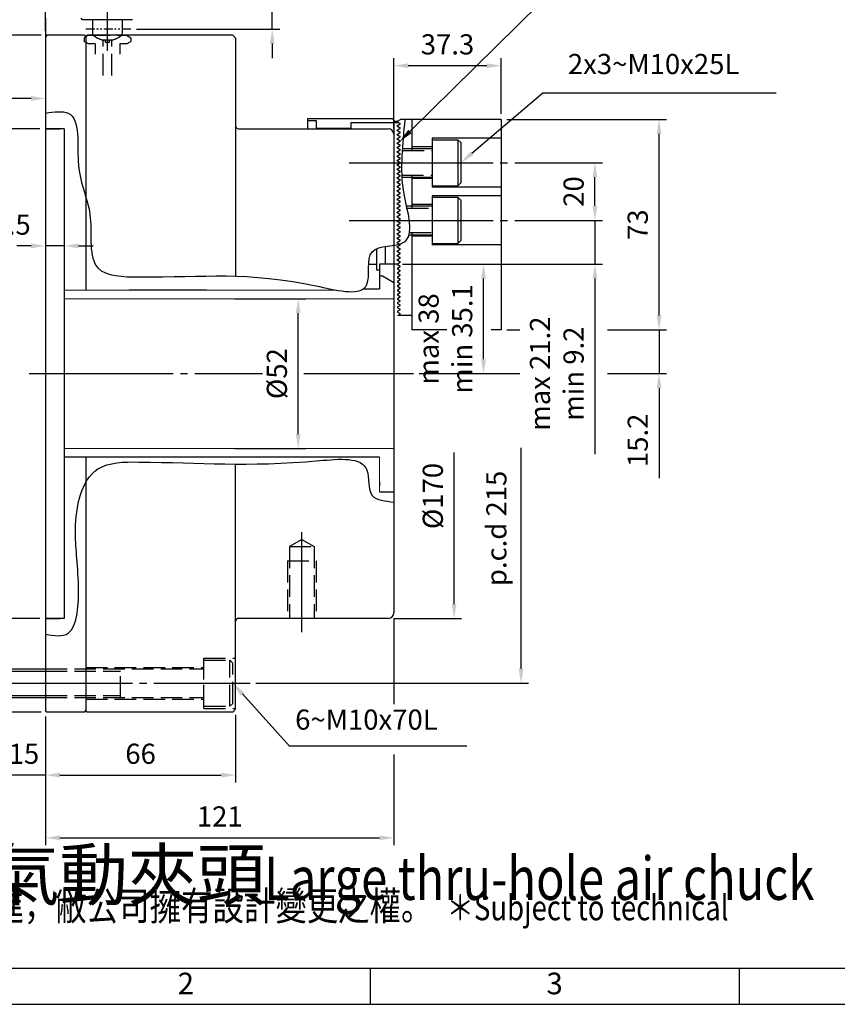
# Model space of a CAD drawing. Units: millimetres. Extents: x -12 to 1038, y -15 to 730.
# Drawn here: x 134 to 418, y -13 to 329 of the extents above; entities that cross this region are included whole.
import ezdxf
from ezdxf.enums import TextEntityAlignment as Align

# ---------------------------------------------------------------- set-up
doc = ezdxf.new("R2010")
doc.units = ezdxf.units.MM
doc.header["$LTSCALE"] = 2.5
for name, pattern in [('CENTER', [23, 20, -1, 1, -1]), ('HIDDEN', [4, 3, -1]), ('PHANTOM', [2.5, 1.25, -0.25, 0.25, -0.25, 0.25, -0.25])]:
    doc.linetypes.add(name, pattern=pattern)
for name, color, linetype, lineweight in [('AM_5', 1, 'Continuous', 25), ('AM_BOR', 7, 'Continuous', 50), ('遮蔽用', 255, 'Continuous', 211)]:
    doc.layers.add(name, color=color, linetype=linetype, lineweight=lineweight)
for name, color, linetype in [('BORDER', 7, 'Continuous'), ('CENTER', 4, 'CENTER'), ('DRAW', 7, 'Continuous'), ('HIDDEN', 3, 'HIDDEN'), ('PHANTOM', 6, 'PHANTOM')]:
    doc.layers.add(name, color=color, linetype=linetype)
doc.styles.get("Standard").update_dxf_attribs({"font": 'romans.shx', "bigfont": 'chineset.shx'})
doc.dimstyles.new('AM_ISO$0', dxfattribs={"dimtxt": 3.5, "dimasz": 2.5, "dimexe": 1.3, "dimexo": 1, "dimgap": 1.5, "dimtad": 1, "dimdec": 3, "dimdsep": 46, "dimtxsty": 'Standard', "dimcen": 0, "dimclrd": 2, "dimclre": 2, "dimclrt": 1, "dimaunit": 1, "dimadec": 3, "dimazin": 2, "dimtfac": 0.65, "dimtdec": 3, "dimtix": 1, "dimtmove": 1, "dimatfit": 3, "dimfxl": 0, "dimlwd": -1, "dimlwe": -1, "dimarcsym": 0})

# ---------------------------------------------------------------- blocks, each defined once
blk = doc.blocks.new('*D5')
at = {"layer": 'AM_5', "color": 2}
for p, q in [((209.22, 232.48), (233.82, 232.48)), ((231.22, 185.48), (231.22, 227.48)), ((209.22, 180.48), (233.82, 180.48))]:
    blk.add_line(p, q, dxfattribs=at)
for points in [[(230.39, 227.48), (232.05, 227.48), (231.22, 232.48)], [(230.39, 185.48), (232.05, 185.48), (231.22, 180.48)]]:
    blk.add_solid(points, dxfattribs=at)
at = {"layer": 'Defpoints', "color": 0}
for p in [(207.22, 232.48), (231.22, 232.48), (207.22, 180.48)]:
    blk.add_point(p, dxfattribs=at)
at = {"layer": 'AM_5', "color": 1, "insert": (224.72, 206.48), "char_height": 7, "attachment_point": 5, "rotation": 90}
blk.add_mtext('%%c52', dxfattribs=at)
blk = doc.blocks.new('*D6')
at = {"layer": 'AM_5', "color": 2}
for p, q in [((267.47, 244.48), (298.19, 244.48)), ((295.59, 211.48), (295.59, 239.48)), ((273.27, 206.48), (298.19, 206.48))]:
    blk.add_line(p, q, dxfattribs=at)
for points in [[(294.76, 239.48), (296.43, 239.48), (295.59, 244.48)], [(294.76, 211.48), (296.43, 211.48), (295.59, 206.48)]]:
    blk.add_solid(points, dxfattribs=at)
at = {"layer": 'Defpoints', "color": 0}
for p in [(265.47, 244.48), (295.59, 244.48), (271.27, 206.48)]:
    blk.add_point(p, dxfattribs=at)
at = {"layer": 'AM_5', "color": 1, "insert": (283.26, 218.52), "char_height": 7, "attachment_point": 5, "rotation": 90}
blk.add_mtext('max 38\\Pmin 35.1', dxfattribs=at)
blk = doc.blocks.new('*D7')
at = {"layer": 'AM_5', "color": 2}
for p, q in [((334.29, 264.7), (334.29, 269.7)), ((306.51, 259.7), (336.89, 259.7)), ((334.29, 259.7), (334.29, 244.48)), ((267.47, 244.48), (336.89, 244.48)), ((334.29, 239.48), (334.29, 178.48))]:
    blk.add_line(p, q, dxfattribs=at)
for points in [[(333.45, 264.7), (335.12, 264.7), (334.29, 259.7)], [(333.45, 239.48), (335.12, 239.48), (334.29, 244.48)]]:
    blk.add_solid(points, dxfattribs=at)
at = {"layer": 'Defpoints', "color": 0}
for p in [(304.51, 259.7), (334.29, 259.7), (265.47, 244.48)]:
    blk.add_point(p, dxfattribs=at)
at = {"layer": 'AM_5', "color": 1, "insert": (321.95, 206.48), "char_height": 7, "attachment_point": 5, "rotation": 90}
blk.add_mtext('max 21.2\\Pmin 9.2', dxfattribs=at)
blk = doc.blocks.new('*D8')
at = {"layer": 'AM_5', "color": 2}
for p, q in [((306.51, 279.7), (336.89, 279.7)), ((334.29, 264.7), (334.29, 274.7)), ((306.51, 259.7), (336.89, 259.7))]:
    blk.add_line(p, q, dxfattribs=at)
for points in [[(333.45, 274.7), (335.12, 274.7), (334.29, 279.7)], [(333.45, 264.7), (335.12, 264.7), (334.29, 259.7)]]:
    blk.add_solid(points, dxfattribs=at)
at = {"layer": 'Defpoints', "color": 0}
for p in [(304.51, 279.7), (334.29, 279.7), (304.51, 259.7)]:
    blk.add_point(p, dxfattribs=at)
at = {"layer": 'AM_5', "color": 1, "insert": (327.79, 269.7), "char_height": 7, "attachment_point": 5, "rotation": 90}
blk.add_mtext('20', dxfattribs=at)
blk = doc.blocks.new('*D9')
at = {"layer": 'AM_5', "color": 2}
for p, q in [((303.72, 294.7), (359.17, 294.7)), ((356.57, 226.7), (356.57, 289.7)), ((303.72, 221.7), (308.25, 221.7)), ((338.66, 221.7), (359.17, 221.7))]:
    blk.add_line(p, q, dxfattribs=at)
for points in [[(355.74, 289.7), (357.41, 289.7), (356.57, 294.7)], [(355.74, 226.7), (357.41, 226.7), (356.57, 221.7)]]:
    blk.add_solid(points, dxfattribs=at)
at = {"layer": 'Defpoints', "color": 0}
for p in [(301.72, 294.7), (356.57, 294.7), (301.72, 221.7)]:
    blk.add_point(p, dxfattribs=at)
at = {"layer": 'AM_5', "color": 1, "insert": (350.07, 258.2), "char_height": 7, "attachment_point": 5, "rotation": 90}
blk.add_mtext('73', dxfattribs=at)
blk = doc.blocks.new('*D10')
at = {"layer": 'AM_5', "color": 2}
for p, q in [((264.47, 291.48), (264.47, 316)), ((301.72, 296.7), (301.72, 316)), ((296.72, 313.4), (269.47, 313.4))]:
    blk.add_line(p, q, dxfattribs=at)
for points in [[(269.47, 314.23), (269.47, 312.57), (264.47, 313.4)], [(296.72, 314.23), (296.72, 312.57), (301.72, 313.4)]]:
    blk.add_solid(points, dxfattribs=at)
at = {"layer": 'Defpoints', "color": 0}
for p in [(264.47, 313.4), (301.72, 294.7), (264.47, 289.48)]:
    blk.add_point(p, dxfattribs=at)
at = {"layer": 'AM_5', "color": 1, "insert": (283.09, 319.9), "char_height": 7, "attachment_point": 5}
blk.add_mtext('37.3', dxfattribs=at)
blk = doc.blocks.new('*D12')
at = {"layer": 'AM_5', "color": 2}
for p, q in [((128.47, 92.73), (128.47, 64.48)), ((143.47, 87.48), (143.47, 64.48)), ((123.47, 67.08), (118.47, 67.08)), ((143.47, 67.08), (128.47, 67.08)), ((148.47, 67.08), (153.47, 67.08))]:
    blk.add_line(p, q, dxfattribs=at)
for points in [[(123.47, 67.91), (123.47, 66.24), (128.47, 67.08)], [(148.47, 67.91), (148.47, 66.24), (143.47, 67.08)]]:
    blk.add_solid(points, dxfattribs=at)
at = {"layer": 'Defpoints', "color": 0}
for p in [(128.47, 94.73), (143.47, 89.48), (128.47, 67.08)]:
    blk.add_point(p, dxfattribs=at)
at = {"layer": 'AM_5', "color": 1, "insert": (135.97, 73.58), "char_height": 7, "attachment_point": 5}
blk.add_mtext('15', dxfattribs=at)
blk = doc.blocks.new('*D13')
at = {"layer": 'AM_5', "color": 2}
for p, q in [((143.47, 87.48), (143.47, 64.48)), ((209.47, 87.98), (209.47, 64.48)), ((148.47, 67.08), (204.47, 67.08))]:
    blk.add_line(p, q, dxfattribs=at)
for points in [[(148.47, 67.91), (148.47, 66.24), (143.47, 67.08)], [(204.47, 67.91), (204.47, 66.24), (209.47, 67.08)]]:
    blk.add_solid(points, dxfattribs=at)
at = {"layer": 'Defpoints', "color": 0}
for p in [(143.47, 89.48), (209.47, 89.98), (209.47, 67.08)]:
    blk.add_point(p, dxfattribs=at)
at = {"layer": 'AM_5', "color": 1, "insert": (176.47, 73.58), "char_height": 7, "attachment_point": 5}
blk.add_mtext('66', dxfattribs=at)
blk = doc.blocks.new('*D14')
at = {"layer": 'AM_5', "color": 2}
for p, q in [((264.47, 121.48), (264.47, 91.75)), ((143.47, 87.48), (143.47, 42.71)), ((264.47, 74.18), (264.47, 42.71)), ((148.47, 45.31), (259.47, 45.31))]:
    blk.add_line(p, q, dxfattribs=at)
for points in [[(148.47, 46.14), (148.47, 44.47), (143.47, 45.31)], [(259.47, 46.14), (259.47, 44.47), (264.47, 45.31)]]:
    blk.add_solid(points, dxfattribs=at)
at = {"layer": 'Defpoints', "color": 0}
for p in [(264.47, 123.48), (143.47, 89.48), (264.47, 45.31)]:
    blk.add_point(p, dxfattribs=at)
at = {"layer": 'AM_5', "color": 1, "insert": (203.97, 51.81), "char_height": 7, "attachment_point": 5}
blk.add_mtext('121', dxfattribs=at)
blk = doc.blocks.new('*D15')
at = {"layer": 'AM_5', "color": 2}
for p, q in [((141.97, 323.98), (67.79, 323.98)), ((70.39, 93.98), (70.39, 318.98)), ((141.97, 88.98), (67.79, 88.98))]:
    blk.add_line(p, q, dxfattribs=at)
for points in [[(69.55, 318.98), (71.22, 318.98), (70.39, 323.98)], [(69.55, 93.98), (71.22, 93.98), (70.39, 88.98)]]:
    blk.add_solid(points, dxfattribs=at)
at = {"layer": 'Defpoints', "color": 0}
for p in [(70.39, 323.98), (143.97, 323.98), (143.97, 88.98)]:
    blk.add_point(p, dxfattribs=at)
at = {"layer": 'AM_5', "color": 1, "insert": (63.89, 206.48), "char_height": 7, "attachment_point": 5, "rotation": 90}
blk.add_mtext('%%C235', dxfattribs=at)
blk = doc.blocks.new('*D16')
at = {"layer": 'AM_5', "color": 2}
for p, q in [((308.63, 103.98), (308.63, 180.73)), ((216.52, 98.98), (311.23, 98.98))]:
    blk.add_line(p, q, dxfattribs=at)
blk.add_solid([(307.8, 103.98), (309.47, 103.98), (308.63, 98.98)], dxfattribs=at)
at = {"layer": 'Defpoints', "color": 0}
for p in [(271.27, 206.48), (308.63, 206.48), (214.52, 98.98)]:
    blk.add_point(p, dxfattribs=at)
at = {"layer": 'AM_5', "color": 1, "insert": (300.97, 152.73), "char_height": 7, "attachment_point": 5, "rotation": 90}
blk.add_mtext('p.c.d 215', dxfattribs=at)
blk = doc.blocks.new('*D17')
at = {"layer": 'AM_5', "color": 2}
for p, q in [((285.39, 126.48), (285.39, 179.14)), ((264.47, 121.48), (287.99, 121.48))]:
    blk.add_line(p, q, dxfattribs=at)
blk.add_solid([(284.55, 126.48), (286.22, 126.48), (285.39, 121.48)], dxfattribs=at)
at = {"layer": 'Defpoints', "color": 0}
for p in [(218.8, 206.48), (285.39, 206.48), (262.47, 121.48)]:
    blk.add_point(p, dxfattribs=at)
at = {"layer": 'AM_5', "color": 1, "insert": (278.89, 163.98), "char_height": 7, "attachment_point": 5, "rotation": 90}
blk.add_mtext('%%C170', dxfattribs=at)
blk = doc.blocks.new('*D20')
at = {"layer": 'AM_5', "color": 2}
for p, q in [((143.47, 325.48), (143.47, 583.92)), ((148.47, 581.32), (159.97, 581.32)), ((164.97, 419.98), (164.97, 583.92))]:
    blk.add_line(p, q, dxfattribs=at)
for points in [[(148.47, 582.16), (148.47, 580.49), (143.47, 581.32)], [(159.97, 582.16), (159.97, 580.49), (164.97, 581.32)]]:
    blk.add_solid(points, dxfattribs=at)
at = {"layer": 'Defpoints', "color": 0}
for p in [(164.97, 581.32), (164.97, 417.98), (143.47, 323.48)]:
    blk.add_point(p, dxfattribs=at)
at = {"layer": 'AM_5', "color": 1, "insert": (154.22, 587.82), "char_height": 7, "attachment_point": 5}
blk.add_mtext('21.5', dxfattribs=at)
blk = doc.blocks.new('*S52')
at = {"layer": 'AM_5', "color": 2}
for p, q in [((228.17, 77.16), (211.82, 95.26)), ((289.83, 77.16), (228.17, 77.16))]:
    blk.add_line(p, q, dxfattribs=at)
at = {"layer": 'AM_5', "color": 2, "linetype": 'Continuous'}
blk.add_trace([(212.44, 95.82), (211.2, 94.71), (208.47, 98.98)], dxfattribs=at)
at = {"layer": 'AM_5', "color": 1, "insert": (230.17, 80.66), "char_height": 7, "attachment_point": 7}
blk.add_mtext('6~M10x70L', dxfattribs=at)
blk = doc.blocks.new('*S53')
at = {"layer": 'AM_5', "color": 2}
for p, q in [((315.03, 334.87), (270.03, 290.56)), ((394.69, 334.87), (315.03, 334.87))]:
    blk.add_line(p, q, dxfattribs=at)
at = {"layer": 'AM_5', "color": 2, "linetype": 'Continuous'}
blk.add_trace([(269.45, 291.15), (270.62, 289.97), (266.47, 287.05)], dxfattribs=at)
at = {"layer": 'AM_5', "color": 1, "insert": (317.03, 338.37), "char_height": 7, "attachment_point": 7}
blk.add_mtext('排齒距1.5\\PSerration Pitch', dxfattribs=at)
blk = doc.blocks.new('A3(確認圖專用)')
at = {"layer": 'BORDER'}
blk.add_line((0, 0), (410, 0), dxfattribs=at)
at = {"layer": 'BORDER', "color": 2}
for p, q in [((102.5, 0), (102.5, -5)), ((153.75, 0), (153.75, -5)), ((36, -5), (224, -5))]:
    blk.add_line(p, q, dxfattribs=at)
at = {"layer": 'BORDER', "color": 1, "char_height": 3, "width": 51.25, "attachment_point": 5}
for s, insert in [('2', (76.88, -2.5)), ('3', (128.12, -2.5))]:
    blk.add_mtext(s, dxfattribs=dict(at, insert=insert))
blk = doc.blocks.new('AG-A3(氣壓夾頭)標題欄')
at = {"layer": 'AM_BOR', "color": 1, "insert": (-408, 0.5), "char_height": 3, "width": 158.0661, "attachment_point": 7}
blk.add_mtext('{\\H1.3333x;\\W0.8;＊為確保產品品質日益精進，敝公司擁有設計變更之權。  \\H0.875x;＊Subject to technical changes。}', dxfattribs=at)
at = {"layer": 'AM_BOR', "color": 1, "width": 0.9}
blk.add_attdef('型號', text='', height=4.5, dxfattribs=at).set_placement((-391, 266), align=Align.MIDDLE_CENTER)
at = {"layer": 'AM_BOR', "color": 1}
for tag, height, p in [('通孔徑', 4, (-359, 266)), ('爪行程', 4, (-331, 266)), ('最大夾持徑', 4, (-303, 266)), ('最小夾持徑', 4, (-277, 266)), ('最大夾持力', 4, (-230, 266)), ('空氣消耗量', 4, (-162, 266)), ('最高轉數', 4, (-110.5, 266)), ('GD', 4, (-80.5, 266)), ('重量', 4, (-57, 266)), ('A.1', 3, (-380, -3))]:
    blk.add_attdef(tag, text='', height=height, dxfattribs=at).set_placement(p, align=Align.MIDDLE_CENTER)
at = {"layer": 'AM_BOR'}
blk.add_attdef('名稱', (-408, 9.5), '', height=7, dxfattribs=at)
at = {"layer": 'AM_BOR', "width": 0.8}
blk.add_attdef('NAME', (-322.24, 9.5), '', height=6, dxfattribs=at)
at = {"layer": 'AM_BOR', "color": 1}
blk.add_attdef('GEN-TITLE-DWG{10.8}', text='', height=3, dxfattribs=at).set_placement((-43, -3), align=Align.MIDDLE_LEFT)
at = {"layer": 'BORDER', "color": 5}
for tag, p, height in [('核准日期', (-23.52, 233.15), 1.8), ('確認章', (-20.08, 225.88), 2.8)]:
    blk.add_attdef(tag, p, '', height=height, dxfattribs=at)
at = {"layer": 'BORDER', "color": 1}
for tag, height, p in [('圖號', 3, (-152, -3)), ('製圖', 4, (-108, -3))]:
    blk.add_attdef(tag, text='', height=height, dxfattribs=at).set_placement(p, align=Align.MIDDLE_CENTER)
at = {"layer": 'BORDER', "color": 1, "width": 0.8}
blk.add_attdef('製圖日期', text='', height=3, dxfattribs=at).set_placement((-75.24, -3.08), align=Align.MIDDLE_CENTER)
at = {"layer": '遮蔽用', "color": 7, "lineweight": 211}
blk.add_attdef('●', (-28.34, 219.77), '', height=28, dxfattribs=at)
blk = doc.blocks.new('*D21')
at = {"layer": 'AM_5', "color": 2}
for p, q in [((356.57, 226.7), (356.57, 231.7)), ((303.72, 221.7), (308.25, 221.7)), ((338.66, 221.7), (359.17, 221.7)), ((356.57, 221.7), (356.57, 206.48)), ((273.27, 206.48), (308.25, 206.48)), ((338.66, 206.48), (359.17, 206.48)), ((356.57, 201.48), (356.57, 170.14))]:
    blk.add_line(p, q, dxfattribs=at)
for points in [[(355.74, 226.7), (357.41, 226.7), (356.57, 221.7)], [(355.74, 201.48), (357.41, 201.48), (356.57, 206.48)]]:
    blk.add_solid(points, dxfattribs=at)
at = {"layer": 'Defpoints', "color": 0}
for p in [(301.72, 221.7), (356.57, 221.7), (271.27, 206.48)]:
    blk.add_point(p, dxfattribs=at)
at = {"layer": 'AM_5', "color": 1, "insert": (350.07, 183.31), "char_height": 7, "attachment_point": 5, "rotation": 90}
blk.add_mtext('15.2', dxfattribs=at)
blk = doc.blocks.new('*D25')
at = {"layer": 'AM_5', "color": 2}
for p, q in [((82.97, 557.48), (82.97, 583.92)), ((138.47, 581.32), (87.97, 581.32)), ((143.47, 325.48), (143.47, 583.92))]:
    blk.add_line(p, q, dxfattribs=at)
for points in [[(87.97, 582.16), (87.97, 580.49), (82.97, 581.32)], [(138.47, 582.16), (138.47, 580.49), (143.47, 581.32)]]:
    blk.add_solid(points, dxfattribs=at)
at = {"layer": 'Defpoints', "color": 0}
for p in [(82.97, 581.32), (82.97, 555.48), (143.47, 323.48)]:
    blk.add_point(p, dxfattribs=at)
at = {"layer": 'AM_5', "color": 1, "insert": (113.22, 591.32), "char_height": 7, "attachment_point": 5}
blk.add_mtext('{\\H2x;*}60.5', dxfattribs=at)
blk = doc.blocks.new('FSW151400')
at = {"layer": 'CENTER'}
blk.add_line((-74.85, 0), (16.05, 0), dxfattribs=at)
at = {"layer": 'DRAW'}
for p, q in [((-69.25, 5), (-70, 4.25)), ((-70, 4.25), (-70, -4.25)), ((-70, 4.2), (-55, 4.2)), ((-69.25, 5), (-55, 5)), ((-70, -4.2), (-55, -4.2)), ((-70, -4.25), (-69.25, -5)), ((-69.25, -5), (-55, -5))]:
    blk.add_line(p, q, dxfattribs=at)
at = {"layer": 'DRAW', "color": 3}
blk.add_line((-69.25, 5), (-69.25, -5), dxfattribs=at)
at = {"layer": 'HIDDEN'}
for p, q in [((0, 8), (0, -8)), ((0, 8), (9, 8)), ((10, 7), (9, 8)), ((9, 8), (9, -8)), ((10, 7), (10, -7)), ((-55, 5), (0, 5)), ((-55, 4.2), (-29, 4.2)), ((-29, 5), (-29, -5)), ((-55, -4.2), (-29, -4.2)), ((-55, -5), (0, -5)), ((0, -8), (9, -8)), ((10, -7), (9, -8))]:
    blk.add_line(p, q, dxfattribs=at)
blk = doc.blocks.new('*D42')
at = {"layer": 'AM_5', "color": 2}
for p, q in [((222.19, 345.18), (222.19, 374.51)), ((167.72, 340.18), (224.79, 340.18)), ((222.19, 326.06), (222.19, 340.18)), ((175.05, 326.06), (224.79, 326.06)), ((222.19, 321.06), (222.19, 316.06))]:
    blk.add_line(p, q, dxfattribs=at)
for points in [[(221.35, 345.18), (223.02, 345.18), (222.19, 340.18)], [(221.35, 321.06), (223.02, 321.06), (222.19, 326.06)]]:
    blk.add_solid(points, dxfattribs=at)
at = {"layer": 'Defpoints', "color": 0}
for p in [(165.72, 340.18), (222.19, 340.18), (173.05, 326.06)]:
    blk.add_point(p, dxfattribs=at)
at = {"layer": 'AM_5', "color": 1, "insert": (215.69, 362.34), "char_height": 7, "attachment_point": 5, "rotation": 90}
blk.add_mtext('14.1', dxfattribs=at)
blk = doc.blocks.new('*D49')
at = {"layer": 'AM_5', "color": 2}
for p, q in [((90.97, 413.98), (90.97, 299.43)), ((143.47, 329.9), (143.47, 299.43)), ((138.47, 302.03), (95.97, 302.03))]:
    blk.add_line(p, q, dxfattribs=at)
for points in [[(95.97, 302.86), (95.97, 301.2), (90.97, 302.03)], [(138.47, 302.86), (138.47, 301.2), (143.47, 302.03)]]:
    blk.add_solid(points, dxfattribs=at)
at = {"layer": 'Defpoints', "color": 0}
for p in [(90.97, 415.98), (143.47, 331.9), (90.97, 302.03)]:
    blk.add_point(p, dxfattribs=at)
at = {"layer": 'AM_5', "color": 1, "insert": (116.79, 312.03), "char_height": 7, "attachment_point": 5}
blk.add_mtext('{\\H2x;*}52.5', dxfattribs=at)
blk = doc.blocks.new('*D50')
at = {"layer": 'AM_5', "color": 2}
for p, q in [((141.47, 291.48), (110.87, 291.48)), ((113.47, 286.48), (113.47, 126.48)), ((141.47, 121.48), (110.87, 121.48))]:
    blk.add_line(p, q, dxfattribs=at)
for points in [[(112.64, 286.48), (114.3, 286.48), (113.47, 291.48)], [(112.64, 126.48), (114.3, 126.48), (113.47, 121.48)]]:
    blk.add_solid(points, dxfattribs=at)
at = {"layer": 'Defpoints', "color": 0}
for p in [(143.47, 291.48), (113.47, 121.48), (143.47, 121.48)]:
    blk.add_point(p, dxfattribs=at)
at = {"layer": 'AM_5', "color": 1, "insert": (106.97, 206.48), "char_height": 7, "attachment_point": 5, "rotation": 90}
blk.add_mtext('%%c170 H7', dxfattribs=at)
blk = doc.blocks.new('*D51')
at = {"layer": 'AM_5', "color": 2}
for p, q in [((143.47, 253.95), (143.47, 248.22)), ((149.97, 253.95), (149.97, 248.22)), ((138.47, 250.82), (133.47, 250.82)), ((149.97, 250.82), (143.47, 250.82)), ((154.97, 250.82), (159.97, 250.82))]:
    blk.add_line(p, q, dxfattribs=at)
for points in [[(138.47, 251.66), (138.47, 249.99), (143.47, 250.82)], [(154.97, 251.66), (154.97, 249.99), (149.97, 250.82)]]:
    blk.add_solid(points, dxfattribs=at)
at = {"layer": 'Defpoints', "color": 0}
for p in [(143.47, 255.95), (149.97, 255.95), (143.47, 250.82)]:
    blk.add_point(p, dxfattribs=at)
at = {"layer": 'AM_5', "color": 1, "insert": (131.68, 257.32), "char_height": 7, "attachment_point": 5}
blk.add_mtext('6.5', dxfattribs=at)
blk = doc.blocks.new('*S67')
at = {"layer": 'AM_5', "color": 2}
for p, q in [((316.15, 303.91), (291.53, 282.94)), ((397.23, 303.91), (316.15, 303.91))]:
    blk.add_line(p, q, dxfattribs=at)
at = {"layer": 'AM_5', "color": 2, "linetype": 'Continuous'}
blk.add_trace([(290.99, 283.57), (292.07, 282.3), (287.72, 279.7)], dxfattribs=at)
at = {"layer": 'AM_5', "color": 1, "insert": (324.9, 308.29), "char_height": 7, "attachment_point": 7}
blk.add_mtext('2x3~M10x25L', dxfattribs=at)

msp = doc.modelspace()

# ---------------------------------------------------------------- linework, layer by layer
for p, q in [((156.31882, 329.37516), (155.81882, 329.87516)), ((173.61882, 329.37516), (156.31882, 329.37516)), ((159.71882, 329.37516), (159.71882, 324.75708)), ((170.21882, 324.75708), (170.21882, 329.37516)), ((163.24835, 322.37516), (166.68928, 322.37516))]:
    msp.add_line(p, q)
at = {"color": 7, "linetype": 'Continuous', "lineweight": 15}
for p, q in [((244.5267, 235.47516), (149.96882, 235.47516)), ((149.96885, 234.60914), (149.96885, 178.34119)), ((264.46882, 232.47516), (149.96882, 232.47516)), ((149.96885, 180.47516), (264.46882, 180.47516)), ((259.46882, 177.47516), (259.46882, 165.47516)), ((259.96882, 165.47516), (263.96882, 165.47516))]:
    msp.add_line(p, q, dxfattribs=at)
for centre, radius, start, end in [((160.71882, 324.75708), 1, 180, 229.167783), ((164.96882, 329.67516), 7.5, 229.167783, 256.7385245), ((164.96882, 329.67516), 7.5, 283.2614755, 310.832217), ((169.21882, 324.75708), 1, 310.832217, 0)]:
    msp.add_arc(centre, radius, start, end)
at = {"layer": 'CENTER'}
for p, q in [((164.96882, 318.57516), (164.96882, 417.97516)), ((248.91593, 279.69685), (304.50614, 279.69685)), ((248.91593, 259.69685), (304.50614, 259.69685)), ((137.80634, 206.47516), (218.79905, 206.47516)), ((233.13906, 206.47516), (271.27251, 206.47516)), ((232.46882, 116.76365), (232.46882, 151.46613)), ((122.46882, 98.97516), (146.46882, 98.97516))]:
    msp.add_line(p, q, dxfattribs=at)
at = {"layer": 'DRAW'}
for p, q in [((143.96866, 323.97512), (143.4687, 323.47516)), ((143.46882, 323.47528), (143.46882, 89.47504)), ((156.96885, 323.97512), (143.96866, 323.97512)), ((156.96885, 323.97512), (157.46882, 323.47516)), ((157.46882, 323.47516), (157.96882, 323.97516)), ((157.46882, 323.47516), (157.46882, 235.47516)), ((208.46882, 323.97516), (157.96882, 323.97516)), ((164.21882, 322.37516), (164.21882, 321.57516)), ((164.21882, 321.57516), (165.71882, 321.57516)), ((165.71882, 321.57516), (165.71882, 322.37516)), ((209.46882, 322.97516), (208.46882, 323.97516)), ((209.46882, 322.97516), (209.46882, 240.31992)), ((263.96882, 294.97516), (234.46882, 294.97516)), ((234.46882, 294.97516), (234.46882, 291.47516)), ((234.46882, 294.3165), (237.46882, 294.3165)), ((237.46882, 294.3165), (237.46882, 291.47516)), ((264.46882, 294.47516), (263.96882, 294.97516)), ((264.46882, 294.47516), (264.46882, 123.47516)), ((301.71882, 294.69685), (266.71882, 294.69685)), ((270.71882, 294.69685), (270.71882, 283.94685)), ((301.71882, 294.69685), (301.71882, 221.69685)), ((149.96882, 291.47516), (143.46882, 291.47516)), ((143.46882, 291.47516), (148.46882, 291.47516)), ((149.96882, 291.47516), (149.96882, 121.47516)), ((210.46882, 291.47516), (262.46882, 291.47516)), ((237.46882, 291.76539), (249.46882, 291.76539)), ((249.46882, 293.53297), (249.46882, 291.47516)), ((266.23528, 293.53297), (249.46882, 293.53297)), ((265.46882, 293.97516), (264.46882, 293.97516)), ((265.46882, 293.97516), (266.46882, 293.39824)), ((265.46882, 292.47516), (266.46882, 293.05208)), ((265.46882, 292.47516), (266.46882, 291.89824)), ((265.46882, 290.97516), (266.46882, 291.55208)), ((265.46882, 290.97516), (266.46882, 290.39824)), ((266.46882, 293.39824), (266.46882, 293.05208)), ((266.46882, 291.89824), (266.46882, 291.55208)), ((265.46882, 289.47516), (266.46882, 290.05208)), ((265.46882, 289.47516), (266.46882, 288.89824)), ((265.46882, 287.97516), (266.46882, 288.55208)), ((265.46882, 287.97516), (266.46882, 287.39824)), ((266.46882, 290.39824), (266.46882, 290.05208)), ((266.46882, 288.89824), (266.46882, 288.55208)), ((266.46882, 287.39824), (266.46882, 287.05208)), ((277.71882, 288.19685), (277.71882, 271.19685)), ((301.71882, 288.19685), (277.71882, 288.19685)), ((277.719, 287.69685), (277.719, 271.69685)), ((277.719, 287.69685), (286.719, 287.69685)), ((286.719, 287.69685), (287.719, 286.69685)), ((265.46882, 286.47516), (266.46882, 287.05208)), ((265.46882, 286.47516), (266.46882, 285.89824)), ((265.46882, 284.97516), (266.46882, 285.55208)), ((265.46882, 284.97516), (266.46882, 284.39824)), ((265.46882, 283.47516), (266.46882, 284.05208)), ((266.46882, 285.89824), (266.46882, 285.55208)), ((266.46882, 284.39824), (266.46882, 284.05208)), ((267.54711, 284.69685), (277.719, 284.69685)), ((277.71882, 285.19685), (270.71882, 285.19685)), ((287.719, 286.69685), (287.719, 272.69685)), ((265.46882, 283.47516), (266.46882, 282.89824)), ((265.46882, 281.97516), (266.46882, 282.55208)), ((265.46882, 281.97516), (266.46882, 281.39824)), ((265.46882, 280.47516), (266.46882, 281.05208)), ((265.46882, 280.47516), (266.46882, 279.89824)), ((266.46882, 282.89824), (266.46882, 282.55208)), ((266.46882, 281.39824), (266.46882, 281.05208)), ((265.46882, 278.97516), (266.46882, 279.55208)), ((265.46882, 278.97516), (266.46882, 278.39824)), ((265.46882, 277.47516), (266.46882, 278.05208)), ((265.46882, 277.47516), (266.46882, 276.89824)), ((266.46882, 279.89824), (266.46882, 279.55208)), ((266.46882, 278.39824), (266.46882, 278.05208)), ((265.46882, 275.97516), (266.46882, 276.55208)), ((265.46882, 275.97516), (266.46882, 275.39824)), ((265.46882, 274.47516), (266.46882, 275.05208)), ((265.46882, 274.47516), (266.46882, 273.89824)), ((265.46882, 272.97516), (266.46882, 273.55208)), ((266.46882, 276.89824), (266.46882, 276.55208)), ((266.46882, 275.39824), (266.46882, 275.05208)), ((266.46882, 273.89824), (266.46882, 273.55208)), ((267.33096, 274.69685), (277.719, 274.69685)), ((270.71882, 275.44685), (270.71882, 263.94685)), ((277.71882, 274.19685), (270.71882, 274.19685)), ((265.46882, 272.97516), (266.46882, 272.39824)), ((265.46882, 271.47516), (266.46882, 272.05208)), ((265.46882, 271.47516), (266.46882, 270.89824)), ((265.46882, 269.97516), (266.46882, 270.55208)), ((266.46882, 272.39824), (266.46882, 272.05208)), ((266.46882, 270.89824), (266.46882, 270.55208)), ((301.71882, 271.19685), (277.71882, 271.19685)), ((277.719, 271.69685), (286.719, 271.69685)), ((287.719, 272.69685), (286.719, 271.69685)), ((265.46882, 269.97516), (266.46882, 269.39824)), ((265.46882, 268.47516), (266.46882, 269.05208)), ((265.46882, 268.47516), (266.46882, 267.89824)), ((265.46882, 266.97516), (266.46882, 267.55208)), ((265.46882, 266.97516), (266.46882, 266.39824)), ((266.46882, 269.39824), (266.46882, 269.05208)), ((266.46882, 267.89824), (266.46882, 267.55208)), ((277.71882, 268.19685), (277.71882, 251.19685)), ((301.71882, 268.19685), (277.71882, 268.19685)), ((277.719, 267.69685), (277.719, 251.69685)), ((277.719, 267.69685), (286.719, 267.69685)), ((286.719, 267.69685), (287.719, 266.69685)), ((287.719, 266.69685), (287.719, 252.69685)), ((265.46882, 265.47516), (266.46882, 266.05208)), ((265.46882, 265.47516), (266.46882, 264.89824)), ((265.46882, 263.97516), (266.46882, 264.55208)), ((265.46882, 263.97516), (266.46882, 263.39824)), ((266.46882, 266.39824), (266.46882, 266.05208)), ((266.46882, 264.89824), (266.46882, 264.55208)), ((266.46882, 263.39824), (266.46882, 263.05208)), ((268.86632, 264.69685), (277.719, 264.69685)), ((277.71882, 265.19685), (270.71882, 265.19685)), ((265.46882, 262.47516), (266.46882, 263.05208)), ((265.46882, 262.47516), (266.46882, 261.89824)), ((265.46882, 260.97516), (266.46882, 261.55208)), ((265.46882, 260.97516), (266.46882, 260.39824)), ((265.46882, 259.47516), (266.46882, 260.05208)), ((266.46882, 261.89824), (266.46882, 261.55208)), ((266.46882, 260.39824), (266.46882, 260.05208)), ((265.46882, 259.47516), (266.46882, 258.89824)), ((265.46882, 257.97516), (266.46882, 258.55208)), ((265.46882, 257.97516), (266.46882, 257.39824)), ((265.46882, 256.47936), (266.46882, 257.05628)), ((265.46882, 256.47936), (266.46882, 255.90244)), ((266.46882, 258.89824), (266.46882, 258.55208)), ((266.46882, 257.40244), (266.46882, 257.05628)), ((265.46882, 254.97936), (266.46882, 255.55628)), ((265.46882, 254.97936), (266.46882, 254.40244)), ((265.46882, 253.47936), (266.46882, 254.05628)), ((265.46882, 253.47936), (266.46882, 252.90244)), ((266.46882, 254.40244), (266.46882, 254.05628)), ((269.74443, 254.69685), (277.719, 254.69685)), ((270.71882, 255.44685), (270.71882, 226.69685)), ((277.71882, 254.19685), (270.71882, 254.19685)), ((265.46882, 251.97936), (266.46882, 252.55628)), ((265.46882, 251.97936), (266.46882, 251.40244)), ((265.46882, 250.47936), (266.46882, 251.05628)), ((265.46882, 250.47936), (266.46882, 249.90244)), ((266.46882, 252.90244), (266.46882, 252.55628)), ((266.46882, 251.40244), (266.46882, 251.05628)), ((266.46882, 249.90244), (266.46882, 249.55628)), ((301.71882, 251.19685), (277.71882, 251.19685)), ((277.719, 251.69685), (286.719, 251.69685)), ((287.719, 252.69685), (286.719, 251.69685)), ((265.46882, 248.97936), (266.46882, 249.55628)), ((265.46882, 248.97936), (266.46882, 248.40244)), ((265.46882, 247.47936), (266.46882, 248.05628)), ((265.46882, 247.47936), (266.46882, 246.90244)), ((265.46882, 245.97936), (266.46882, 246.55628)), ((266.46882, 248.40244), (266.46882, 248.05628)), ((266.46882, 246.90244), (266.46882, 246.55628)), ((259.46882, 244.47516), (259.46882, 235.97516)), ((265.46882, 245.97936), (266.46882, 245.40244)), ((265.46882, 244.47936), (266.46882, 245.05628)), ((266.46882, 245.40244), (266.46882, 245.05628)), ((259.46882, 240.47516), (260.46881, 240.47516)), ((260.46881, 240.47516), (264.46882, 238.16576)), ((253.96015, 235.97516), (259.46882, 235.97516)), ((264.46882, 238.16576), (264.46882, 165.97516)), ((199.26882, 235.47516), (172.46882, 235.47516)), ((270.71882, 226.69685), (265.85279, 226.69685)), ((270.71882, 226.69685), (270.71882, 221.69685)), ((282.88705, 221.69685), (270.71882, 221.69685)), ((301.71882, 221.69685), (298.29162, 221.69685)), ((259.46882, 177.47516), (149.96882, 177.47516)), ((157.46882, 177.47516), (157.46882, 89.47516)), ((209.46882, 89.97516), (209.46882, 175.07104)), ((259.46882, 168.97516), (259.46882, 167.47516)), ((259.46882, 165.47516), (264.46882, 165.47516)), ((149.96882, 121.47516), (143.46882, 121.47516)), ((143.46882, 121.47516), (148.46882, 121.47516)), ((262.46882, 121.47516), (210.46882, 121.47516)), ((143.96866, 88.9752), (143.46882, 89.47504)), ((156.96885, 88.9752), (143.96866, 88.9752)), ((156.96885, 88.9752), (157.46882, 89.47516)), ((157.96882, 88.97516), (157.46882, 89.47516)), ((208.46882, 88.97516), (157.96882, 88.97516)), ((209.46882, 89.97516), (208.46882, 88.97516))]:
    msp.add_line(p, q, dxfattribs=at)
at = {"layer": 'DRAW', "color": 3}
for p, q in [((265.71882, 294.1195), (266.71882, 294.69685)), ((265.71882, 294.1195), (265.71882, 293.83082)), ((265.71882, 293.83082), (266.6193, 293.31093)), ((265.71882, 292.6195), (266.6193, 293.13939)), ((265.71882, 292.6195), (265.71882, 292.33082)), ((265.71882, 292.33082), (266.6193, 291.81093)), ((265.71882, 291.1195), (266.6193, 291.63939)), ((265.71882, 291.1195), (265.71882, 290.83082)), ((265.71882, 290.83082), (266.6193, 290.31093)), ((265.71882, 289.6195), (266.6193, 290.13939)), ((265.71882, 289.6195), (265.71882, 289.33082)), ((265.71882, 289.33082), (266.6193, 288.81093)), ((265.71882, 288.1195), (266.6193, 288.63939)), ((265.71882, 288.1195), (265.71882, 287.83082)), ((265.71882, 287.83082), (266.6193, 287.31093)), ((286.719, 287.69685), (286.719, 271.69685)), ((265.71882, 286.6195), (266.6193, 287.13939)), ((265.71882, 286.6195), (265.71882, 286.33082)), ((265.71882, 286.33082), (266.6193, 285.81093)), ((265.71882, 285.1195), (266.6193, 285.63939)), ((265.71882, 285.1195), (265.71882, 284.83082)), ((265.71882, 284.83082), (266.6193, 284.31093)), ((265.71882, 283.6195), (266.6193, 284.13939)), ((265.71882, 283.6195), (265.71882, 283.33082)), ((265.71882, 283.33082), (266.6193, 282.81093)), ((265.71882, 282.1195), (266.6193, 282.63939)), ((265.71882, 282.1195), (265.71882, 281.83082)), ((265.71882, 281.83082), (266.6193, 281.31093)), ((265.71882, 280.6195), (266.6193, 281.13939)), ((265.71882, 280.6195), (265.71882, 280.33082)), ((265.71882, 280.33082), (266.6193, 279.81093)), ((265.71882, 279.1195), (266.6193, 279.63939)), ((265.71882, 279.1195), (265.71882, 278.83082)), ((265.71882, 278.83082), (266.6193, 278.31093)), ((265.71882, 277.6195), (266.6193, 278.13939)), ((265.71882, 277.6195), (265.71882, 277.33082)), ((265.71882, 277.33082), (266.6193, 276.81093)), ((265.71882, 276.1195), (266.6193, 276.63939)), ((265.71882, 276.1195), (265.71882, 275.83082)), ((265.71882, 275.83082), (266.6193, 275.31093)), ((265.71882, 274.6195), (266.6193, 275.13939)), ((265.71882, 274.6195), (265.71882, 274.33082)), ((265.71882, 274.33082), (266.6193, 273.81093)), ((265.71882, 273.1195), (266.6193, 273.63939)), ((265.71882, 273.1195), (265.71882, 272.83082)), ((265.71882, 272.83082), (266.6193, 272.31093)), ((265.71882, 271.6195), (266.6193, 272.13939)), ((265.71882, 271.6195), (265.71882, 271.33082)), ((265.71882, 271.33082), (266.6193, 270.81093)), ((265.71882, 270.1195), (266.6193, 270.63939)), ((265.71882, 270.1195), (265.71882, 269.83082)), ((265.71882, 269.83082), (266.6193, 269.31093)), ((265.71882, 268.6195), (266.6193, 269.13939)), ((265.71882, 268.6195), (265.71882, 268.33082)), ((265.71882, 268.33082), (266.6193, 267.81093)), ((265.71882, 267.1195), (266.6193, 267.63939)), ((265.71882, 267.1195), (265.71882, 266.83082)), ((265.71882, 266.83082), (266.6193, 266.31093)), ((286.719, 267.69685), (286.719, 251.69685)), ((265.71882, 265.6195), (266.6193, 266.13939)), ((265.71882, 265.6195), (265.71882, 265.33082)), ((265.71882, 265.33082), (266.6193, 264.81093)), ((265.71882, 264.1195), (266.6193, 264.63939)), ((265.71882, 264.1195), (265.71882, 263.83082)), ((265.71882, 263.83082), (266.6193, 263.31093)), ((265.71882, 262.6195), (266.6193, 263.13939)), ((265.71882, 262.6195), (265.71882, 262.33082)), ((265.71882, 262.33082), (266.6193, 261.81093)), ((265.71882, 261.1195), (266.6193, 261.63939)), ((265.71882, 261.1195), (265.71882, 260.83082)), ((265.71882, 260.83082), (266.6193, 260.31093)), ((265.71882, 259.6195), (266.6193, 260.13939)), ((265.71882, 259.6195), (265.71882, 259.33082)), ((265.71882, 259.33082), (266.6193, 258.81093)), ((265.71882, 258.1195), (266.6193, 258.63939)), ((265.71882, 258.1195), (265.71882, 257.83082)), ((265.71882, 257.83082), (266.6193, 257.31093)), ((265.71882, 256.6195), (266.6193, 257.13939)), ((265.71882, 256.6195), (265.71882, 256.33082)), ((265.71882, 256.33082), (266.6193, 255.81093)), ((265.71882, 255.1195), (266.6193, 255.63939)), ((265.71882, 255.1195), (265.71882, 254.83082)), ((265.71882, 254.83082), (266.6193, 254.31093)), ((265.71882, 253.6195), (266.6193, 254.13939)), ((265.71882, 253.6195), (265.71882, 253.33082)), ((265.71882, 253.33082), (266.6193, 252.81093)), ((265.71882, 252.1195), (266.6193, 252.63939)), ((265.71882, 252.1195), (265.71882, 251.83082)), ((265.71882, 251.83082), (266.6193, 251.31093)), ((265.71882, 250.6195), (266.6193, 251.13939)), ((265.71882, 250.6195), (265.71882, 250.33082)), ((265.71882, 250.33082), (266.6193, 249.81093)), ((265.71882, 249.1195), (266.6193, 249.63939)), ((265.71882, 249.1195), (265.71882, 248.83082)), ((265.71882, 248.83082), (266.6193, 248.31093)), ((265.71882, 247.6195), (266.6193, 248.13939)), ((265.71882, 247.6195), (265.71882, 247.33082)), ((265.71882, 247.33082), (266.6193, 246.81093)), ((265.71882, 246.1195), (266.6193, 246.63939)), ((265.71882, 246.1195), (265.71882, 245.83082)), ((265.71882, 245.83082), (266.6193, 245.31093)), ((265.71882, 244.6195), (266.6193, 245.13939)), ((265.71882, 244.6195), (265.71882, 244.33082)), ((265.71882, 244.33082), (266.6193, 243.81093)), ((265.71882, 243.1195), (266.6193, 243.63939)), ((265.71882, 243.1195), (265.71882, 242.83082)), ((265.71882, 242.83082), (266.6193, 242.31093)), ((265.71882, 241.6195), (266.6193, 242.13939)), ((265.71882, 241.6195), (265.71882, 241.33082)), ((265.71882, 241.33082), (266.6193, 240.81093)), ((265.71882, 240.1195), (266.6193, 240.63939)), ((265.71882, 240.1195), (265.71882, 239.83082)), ((265.71882, 239.83082), (266.6193, 239.31093)), ((265.71882, 238.6195), (266.6193, 239.13939)), ((265.71882, 238.6195), (265.71882, 238.33082)), ((265.71882, 238.33082), (266.6193, 237.81093)), ((265.71882, 237.1195), (266.6193, 237.63939)), ((265.71882, 237.1195), (265.71882, 236.83082)), ((265.71882, 236.83082), (266.6193, 236.31093)), ((265.71882, 235.6195), (266.6193, 236.13939)), ((265.71882, 235.6195), (265.71882, 235.33082)), ((265.71882, 235.33082), (266.6193, 234.81093)), ((265.71882, 234.1195), (266.6193, 234.63939)), ((265.71882, 234.1195), (265.71882, 233.83082)), ((265.71882, 233.83082), (266.6193, 233.31093)), ((265.71882, 232.6195), (266.6193, 233.13939)), ((265.71882, 232.6195), (265.71882, 232.33082)), ((265.71882, 232.33082), (266.6193, 231.81093)), ((265.71882, 231.1195), (266.6193, 231.63939)), ((265.71882, 231.1195), (265.71882, 230.83082)), ((265.71882, 230.83082), (266.6193, 230.31093)), ((265.71882, 229.6195), (266.6193, 230.13939)), ((265.71882, 229.6195), (265.71882, 229.33082)), ((265.71882, 229.33082), (266.6193, 228.81093)), ((265.71882, 228.1195), (266.6193, 228.63939)), ((265.71882, 228.1195), (265.71882, 227.83082)), ((265.71882, 227.83082), (266.6193, 227.31093)), ((265.85279, 226.69685), (266.6193, 227.13939))]:
    msp.add_line(p, q, dxfattribs=at)
at = {"layer": 'DRAW', "color": 0}
msp.add_line((265.46882, 244.47516), (259.46882, 244.47516), dxfattribs=at)
at = {"layer": 'DRAW'}
for centre, radius, start, end in [((210.46882, 292.47516), 1, 180, 270), ((262.46882, 289.47516), 2, 0, 90), ((262.46882, 123.47516), 2, 270, 0), ((210.46882, 120.47516), 1, 90, 180)]:
    msp.add_arc(centre, radius, start, end, dxfattribs=at)
at = {"layer": 'DRAW', "color": 3}
for centre in [(266.56978, 293.22516), (266.56978, 291.72516), (266.56978, 290.22516), (266.56978, 288.72516), (266.56978, 287.22516), (266.56978, 285.72516), (266.56978, 284.22516), (266.56978, 282.72516), (266.56978, 281.22516), (266.56978, 279.72516), (266.56978, 278.22516), (266.56978, 276.72516), (266.56978, 275.22516), (266.56978, 273.72516), (266.56978, 272.22516), (266.56978, 270.72516), (266.56978, 269.22516), (266.56978, 267.72516), (266.56978, 266.22516), (266.56978, 264.72516), (266.56978, 263.22516), (266.56978, 261.72516), (266.56978, 260.22516), (266.56978, 258.72516), (266.56978, 257.22516), (266.56978, 255.72516), (266.56978, 254.22516), (266.56978, 252.72516), (266.56978, 251.22516), (266.56978, 249.72516), (266.56978, 248.22516), (266.56978, 246.72516), (266.56978, 245.22516), (266.56978, 243.72516), (266.56978, 242.22516), (266.56978, 240.72516), (266.56978, 239.22516), (266.56978, 237.72516), (266.56978, 236.22516), (266.56978, 234.72516), (266.56978, 233.22516), (266.56978, 231.72516), (266.56978, 230.22516), (266.56978, 228.72516), (266.56978, 227.22516)]:
    msp.add_arc(centre, 0.09904, 300, 60, dxfattribs=at)
msp.add_spline([(143.46882, 296.93759), (151.35497, 296.93759), (154.90401, 278.86914), (159.01342, 260.57333), (161.6285, 243.21097), (175.82466, 240.0372), (238.60931, 236.69253), (255.09606, 237.41968), (256.91899, 248.78355), (267.95383, 252.13309), (268.12054, 268.23994), (267.38488, 281.96488), (268.36208, 294.69685)], degree=3, dxfattribs=at)
msp.add_open_spline([(143.46882, 116.01274), (146.43833, 115.50851), (154.50697, 114.13845), (155.4724, 137.31584), (152.5266, 152.24899), (156.9647, 175.73452), (194.38144, 176.00133), (216.58972, 173.54789), (257.47074, 178.22847), (254.60255, 162.54017), (261.63614, 162.27475), (264.46882, 161.84426)], degree=3, knots=[0, 0, 0, 0, 7.886149191, 21.427931167, 39.753557773, 62.136290964, 76.538291769, 139.324655767, 156.141518675, 165.104147178, 172.927353197, 172.927353197, 172.927353197, 172.927353197], dxfattribs=at)
at = {"layer": 'HIDDEN'}
for p, q in [((158.35557, 323.97516), (156.88591, 323.12666)), ((156.88591, 323.12666), (156.88591, 321.82367)), ((158.35557, 320.97516), (156.88591, 321.82367)), ((158.35557, 323.97516), (171.58207, 323.97516)), ((163.46882, 310.01696), (163.46882, 322.32669)), ((166.46882, 310.01696), (166.46882, 322.32669)), ((171.58207, 323.97516), (173.05172, 323.12666)), ((171.58207, 320.97516), (173.05172, 321.82367)), ((173.05172, 323.12666), (173.05172, 321.82367)), ((160.71882, 320.97516), (158.35557, 320.97516)), ((160.71882, 320.97516), (160.71882, 317.40699)), ((169.21882, 320.97516), (169.21882, 317.40699)), ((171.58207, 320.97516), (169.21882, 320.97516)), ((267.49856, 283.94685), (277.719, 283.94685)), ((267.29611, 275.44685), (277.719, 275.44685)), ((269.02929, 263.94685), (277.719, 263.94685)), ((269.90276, 255.44685), (277.719, 255.44685)), ((258.46882, 249.85842), (258.46882, 242.47936)), ((261.46882, 250.63839), (261.46882, 244.47936)), ((255.68842, 244.47516), (258.46882, 244.47516)), ((258.46882, 242.47936), (259.46882, 242.47936)), ((232.46882, 148.9289), (228.21882, 146.47516)), ((232.46882, 148.9289), (236.71882, 146.47516)), ((228.21882, 146.47516), (228.21882, 121.47516)), ((228.21882, 146.47516), (236.71882, 146.47516)), ((236.71882, 146.47516), (236.71882, 121.47516)), ((227.46882, 141.47516), (237.46882, 141.47516)), ((227.46882, 141.47516), (227.46882, 121.47516)), ((237.46882, 141.47516), (237.46882, 121.47516)), ((198.46882, 90.22516), (198.46882, 107.72516)), ((198.46882, 107.72516), (209.46882, 107.72516)), ((157.46882, 104.47516), (198.46882, 104.47516)), ((157.46882, 93.47516), (198.46882, 93.47516)), ((198.46882, 90.22516), (209.46882, 90.22516))]:
    msp.add_line(p, q, dxfattribs=at)
for start, end in [(229.4641979, 260.9935938), (279.0064062, 310.5358021)]:
    msp.add_arc((164.96882, 329.67516), 7.5, start, end, dxfattribs=at)
at = {"layer": 'PHANTOM'}
msp.add_line((173.05172, 326.05593), (156.88591, 326.05593), dxfattribs=at)

# ---------------------------------------------------------------- block references
at = {"layer": 'AM_5'}
for name in ['*S53', '*S67', '*S52']:
    msp.add_blockref(name, (0, 0), dxfattribs=at)
at = {"layer": 'DRAW', "lineweight": 0, "xscale": 2.5, "yscale": 2.5, "zscale": 2.5}
msp.add_blockref('A3(確認圖專用)', (0, 0), dxfattribs=at)
at = {"layer": 'DRAW', "lineweight": 0}
ref = msp.add_blockref('AG-A3(氣壓夾頭)標題欄', (1025, 0), dxfattribs=dict(at, xscale=2.5, yscale=2.5, zscale=2.5))
ref.add_attrib('名稱', '大孔徑中空氣動夾頭', (5, 23.75), dxfattribs={"layer": 'AM_BOR', "height": 17.5})
ref.add_attrib('NAME', 'Large thru-hole air chuck', (219.40144, 23.75), dxfattribs={"layer": 'AM_BOR', "height": 15, "width": 0.8})
at = {"layer": 'DRAW', "color": 0, "xscale": -1, "rotation": 180}
msp.add_blockref('FSW151400', (198.46882, 98.97516), dxfattribs=at)

# ---------------------------------------------------------------- dimensions: what is measured, and where the dimension line sits
at = {"layer": 'AM_5'}
dim = msp.add_linear_dim(base=(82.97015, 581.32365), p1=(143.46882, 323.47528), p2=(82.97015, 555.47516), text='{\\H2x;*}<>', dimstyle='AM_ISO$0', override={"dimscale": 2, "dimdec": 1, "dimpost": '<>'}, dxfattribs=at)
dim.commit()
dim.dimension.update_dxf_attribs({"geometry": '*D25', "text_midpoint": (113.21949, 591.32365)})
for base, p1, p2, override, picture, middle in [((164.96882, 581.32363), (143.4687, 323.47516), (164.96882, 417.97516), {"dimscale": 2, "dimtmove": 0}, '*D20', (154.21876, 581.32363)), ((264.4688166819, 313.400357018), (301.7188166819, 294.6968486736), (264.4688166819, 289.4751608371), {"dimscale": 2, "dimdec": 1}, '*D10', (283.0938166819, 313.400357018))]:
    dim = msp.add_linear_dim(base=base, p1=p1, p2=p2, dimstyle='AM_ISO$0', override=override, dxfattribs=at)
    dim.commit()
    dim.dimension.update_dxf_attribs({"geometry": picture, "text_midpoint": middle, "dimtype": 160})
dim = msp.add_linear_dim(base=(90.96882, 302.03063), p1=(143.4687, 331.89578), p2=(90.96882, 415.97516), text='{\\H2x;*}<>', dimstyle='AM_ISO$0', override={"dimscale": 2, "dimdec": 1, "dimpost": '<>', "dimtmove": 0}, dxfattribs=at)
dim.commit()
dim.dimension.update_dxf_attribs({"geometry": '*D49', "text_midpoint": (116.78851, 302.03063), "dimtype": 160})
for base, p1, p2, angle, override, picture, middle in [((222.18527, 340.17516), (173.05172, 326.05593), (165.71882, 340.17516), 90, {"dimscale": 2, "dimdec": 1, "dimtmove": 0}, '*D42', (222.18527, 362.34183)), ((143.46882, 250.82387), (149.96882, 255.94934), (143.46882, 255.94934), 0, {"dimscale": 2}, '*D51', (131.68102, 250.82387)), ((356.57387, 221.69685), (271.27251, 206.47516), (301.71882, 221.69685), 90, {"dimscale": 2, "dimdec": 1, "dimtmove": 0}, '*D21', (356.57387, 183.30849))]:
    dim = msp.add_linear_dim(base=base, p1=p1, p2=p2, angle=angle, dimstyle='AM_ISO$0', override=override, dxfattribs=at)
    dim.commit()
    dim.dimension.update_dxf_attribs({"geometry": picture, "text_midpoint": middle, "dimtype": 160})
for base, p1, p2, override, picture, middle in [((70.38509, 323.97512), (143.96866, 88.9752), (143.96866, 323.97512), {"dimscale": 2, "dimpost": '%%C<>', "dimadec": 0}, '*D15', (63.88509, 206.47516)), ((356.57387, 294.69685), (301.71882, 221.69685), (301.71882, 294.69685), {"dimscale": 2}, '*D9', (350.07387, 258.19685)), ((334.28808, 279.69685), (304.50614, 259.69685), (304.50614, 279.69685), {"dimscale": 2, "dimtix": 1}, '*D8', (327.78808, 269.69685)), ((285.3859, 206.47516), (262.46882, 121.47516), (218.79905, 206.47516), {"dimscale": 2, "dimlfac": 2, "dimpost": '%%C<>', "dimse2": 1, "dimsd2": 1, "dimadec": 0}, '*D17', (278.8859, 163.97516))]:
    dim = msp.add_linear_dim(base=base, p1=p1, p2=p2, angle=90, dimstyle='AM_ISO$0', override=override, dxfattribs=at)
    dim.commit()
    dim.dimension.update_dxf_attribs({"geometry": picture, "text_midpoint": middle})
dim = msp.add_linear_dim(base=(113.46882, 121.47516), p1=(143.46882, 291.47516), p2=(143.46882, 121.47516), angle=90, text='<> H7', dimstyle='AM_ISO$0', override={"dimscale": 2, "dimpost": '%%c<>'}, dxfattribs=at)
dim.commit()
dim.dimension.update_dxf_attribs({"geometry": '*D50', "text_midpoint": (106.96882, 206.47516)})
for base, p1, p2, text, override, picture, middle in [((334.28808, 259.69685), (265.46882, 244.47516), (304.50614, 259.69685), 'max 21.2\\Pmin 9.2', {"dimscale": 2, "dimtix": 1, "dimtmove": 0}, '*D7', (334.28808, 206.47516)), ((295.5931, 244.47936), (271.27251, 206.47516), (265.46882, 244.47936), 'max <>\\Pmin 35.1', {"dimscale": 2, "dimdec": 1}, '*D6', (295.5931, 218.51978)), ((231.21884, 232.47516), (207.21884, 180.47516), (207.21882, 232.47516), '%%c<>', {"dimscale": 2, "dimadec": 0}, '*D5', (231.21884, 206.47516)), ((308.63365, 206.47516), (214.51691, 98.97516), (271.27251, 206.47516), 'p.c.d <>', {"dimscale": 2, "dimlfac": 2, "dimpost": '<>', "dimse2": 1, "dimsd2": 1, "dimadec": 0}, '*D16', (308.63365, 152.72516))]:
    dim = msp.add_linear_dim(base=base, p1=p1, p2=p2, angle=90, text=text, dimstyle='AM_ISO$0', override=override, dxfattribs=at)
    dim.commit()
    dim.dimension.update_dxf_attribs({"geometry": picture, "text_midpoint": middle, "dimtype": 160})
for base, p2, picture, middle in [((264.46882, 45.30614), (264.46882, 123.47516), '*D14', (203.96882, 51.80614)), ((128.46882, 67.07504), (128.46882, 94.72516), '*D12', (135.96882, 73.57504)), ((209.46882, 67.07504), (209.46882, 89.97516), '*D13', (176.46882, 73.57504))]:
    dim = msp.add_linear_dim(base=base, p1=(143.46882, 89.47504), p2=p2, dimstyle='AM_ISO$0', override={"dimscale": 2}, dxfattribs=at)
    dim.commit()
    dim.dimension.update_dxf_attribs({"geometry": picture, "text_midpoint": middle})

doc.saveas('drawing.dxf')
